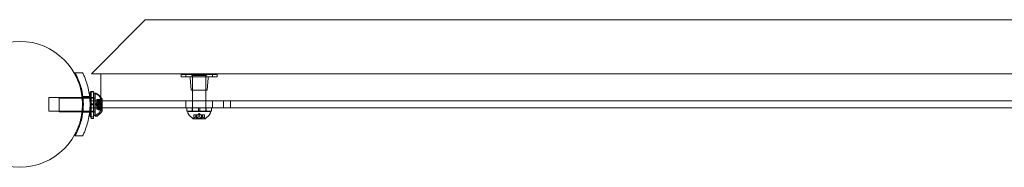
# Model space of a CAD drawing. Extents: x -315 to 793, y 0 to 700.
# Drawn here: x 257 to 285, y 492 to 497 of the extents above; entities that cross this region are included whole.
import ezdxf

# ---------------------------------------------------------------- set-up
doc = ezdxf.new("R2010")
doc.units = 0
doc.header["$MEASUREMENT"] = 0

# ---------------------------------------------------------------- blocks, each defined once
blk = doc.blocks.new('fe038')
at = {"color": 0, "linetype": 'Continuous', "lineweight": 0}
for p, q in [((259.341, 495.068), (260.841, 496.568)), ((260.841, 496.568), (304.854, 496.568)), ((258.88, 495.092), (259.094, 495.092)), ((259.341, 495.068), (306.354, 495.068)), ((306.091, 495.064), (259.605, 495.064)), ((259.605, 495.064), (259.605, 494.314)), ((261.841, 495.044), (261.966, 495.044)), ((261.841, 495.044), (261.841, 494.981)), ((261.966, 494.981), (261.841, 494.981)), ((262.716, 495.044), (261.966, 495.044)), ((261.966, 495.044), (261.966, 494.981)), ((261.966, 494.981), (262.716, 494.981)), ((262.122, 494.606), (262.093, 494.953)), ((262.154, 495.016), (262.529, 495.016)), ((262.154, 494.314), (262.154, 495.016)), ((262.154, 494.981), (262.154, 494.637)), ((262.529, 494.314), (262.529, 495.016)), ((262.529, 494.981), (262.529, 494.637)), ((262.56, 494.606), (262.589, 494.953)), ((262.716, 495.044), (262.841, 495.044)), ((262.716, 495.044), (262.716, 494.981)), ((262.841, 494.981), (262.716, 494.981)), ((262.841, 495.044), (262.841, 494.981)), ((262.56, 494.606), (262.122, 494.606)), ((258.155, 494.03), (258.155, 494.405)), ((259.081, 494.405), (258.155, 494.405)), ((258.44, 494.011), (258.44, 494.386)), ((259.44, 494.386), (258.44, 494.386)), ((259.105, 494.405), (259.081, 494.405)), ((259.101, 494.436), (259.29, 494.436)), ((259.293, 494.405), (259.105, 494.405)), ((259.302, 494.405), (259.293, 494.405)), ((259.302, 494.233), (259.302, 494.561)), ((259.402, 494.561), (259.302, 494.561)), ((259.402, 494.41), (259.302, 494.41)), ((259.402, 494.405), (259.302, 494.405)), ((259.606, 494.311), (259.302, 494.311)), ((259.302, 494.217), (259.302, 494.311)), ((259.337, 494.573), (259.337, 494.561)), ((259.399, 494.573), (259.337, 494.573)), ((259.337, 494.561), (259.337, 493.873)), ((259.399, 494.386), (259.337, 494.386)), ((259.399, 494.561), (259.399, 494.573)), ((259.399, 493.873), (259.399, 494.561)), ((259.402, 494.233), (259.402, 494.561)), ((259.405, 494.405), (259.402, 494.405)), ((259.405, 493.905), (259.405, 494.53)), ((259.405, 494.53), (259.446, 494.53)), ((259.44, 493.905), (259.44, 494.511)), ((259.44, 494.511), (259.481, 494.511)), ((259.494, 494.339), (259.494, 494.349)), ((259.59, 494.349), (259.494, 494.349)), ((259.587, 494.348), (259.494, 494.348)), ((259.494, 494.339), (259.494, 494.27)), ((259.587, 494.339), (259.494, 494.339)), ((259.55, 494.321), (259.494, 494.321)), ((259.549, 494.32), (259.494, 494.32)), ((259.528, 494.321), (259.528, 494.331)), ((259.625, 494.331), (259.528, 494.331)), ((259.621, 494.329), (259.528, 494.329)), ((259.528, 494.321), (259.528, 494.251)), ((259.621, 494.321), (259.528, 494.321)), ((259.549, 494.32), (259.589, 494.365)), ((259.584, 494.302), (259.623, 494.347)), ((259.605, 494.314), (306.091, 494.314)), ((259.606, 494.314), (259.606, 494.381)), ((259.606, 494.054), (259.606, 494.314)), ((263.015, 494.311), (259.606, 494.311)), ((259.64, 494.314), (259.64, 494.362)), ((259.64, 494.311), (259.64, 494.314)), ((259.64, 494.123), (259.64, 494.311)), ((261.966, 494.311), (261.966, 494.123)), ((262.154, 494.311), (262.154, 494.314)), ((262.154, 494.023), (262.154, 494.311)), ((262.529, 494.311), (262.529, 494.314)), ((262.529, 494.023), (262.529, 494.311)), ((262.716, 494.311), (262.716, 494.123)), ((263.015, 494.311), (263.216, 494.311)), ((263.015, 494.311), (263.015, 494.123)), ((263.216, 494.311), (263.216, 494.123)), ((302.466, 494.311), (263.216, 494.311)), ((259.302, 494.233), (259.402, 494.233)), ((259.302, 494.233), (259.302, 494.202)), ((259.302, 494.123), (259.302, 494.217)), ((259.302, 494.202), (259.402, 494.202)), ((259.302, 493.873), (259.302, 494.202)), ((259.302, 494.123), (259.606, 494.123)), ((259.402, 494.233), (259.402, 494.202)), ((259.402, 493.873), (259.402, 494.202)), ((259.459, 494.217), (259.494, 494.257)), ((259.459, 494.217), (259.494, 494.178)), ((259.6, 494.287), (259.494, 494.287)), ((259.494, 494.27), (259.494, 494.267)), ((259.55, 494.27), (259.494, 494.27)), ((259.55, 494.268), (259.494, 494.268)), ((259.494, 494.267), (259.494, 494.225)), ((259.494, 494.198), (259.528, 494.238)), ((259.587, 494.226), (259.494, 494.226)), ((259.494, 494.208), (259.494, 494.225)), ((259.494, 494.208), (259.494, 494.167)), ((259.587, 494.208), (259.494, 494.208)), ((259.494, 494.198), (259.528, 494.159)), ((259.494, 494.167), (259.494, 494.163)), ((259.55, 494.167), (259.494, 494.167)), ((259.55, 494.164), (259.494, 494.164)), ((259.494, 494.163), (259.494, 494.094)), ((259.6, 494.148), (259.494, 494.148)), ((259.55, 494.114), (259.494, 494.114)), ((259.549, 494.114), (259.494, 494.114)), ((259.587, 494.095), (259.494, 494.095)), ((259.494, 494.085), (259.494, 494.094)), ((259.587, 494.086), (259.494, 494.086)), ((259.59, 494.085), (259.494, 494.085)), ((259.584, 494.302), (259.528, 494.302)), ((259.584, 494.302), (259.528, 494.302)), ((259.634, 494.268), (259.528, 494.268)), ((259.528, 494.251), (259.528, 494.248)), ((259.584, 494.251), (259.528, 494.251)), ((259.584, 494.249), (259.528, 494.249)), ((259.528, 494.248), (259.528, 494.206)), ((259.621, 494.207), (259.528, 494.207)), ((259.528, 494.19), (259.528, 494.206)), ((259.528, 494.19), (259.528, 494.148)), ((259.621, 494.19), (259.528, 494.19)), ((259.528, 494.148), (259.528, 494.144)), ((259.584, 494.148), (259.528, 494.148)), ((259.584, 494.146), (259.528, 494.146)), ((259.528, 494.144), (259.528, 494.075)), ((259.634, 494.129), (259.528, 494.129)), ((259.584, 494.095), (259.528, 494.095)), ((259.584, 494.095), (259.528, 494.095)), ((259.621, 494.076), (259.528, 494.076)), ((259.528, 494.066), (259.528, 494.075)), ((259.621, 494.068), (259.528, 494.068)), ((259.625, 494.066), (259.528, 494.066)), ((259.549, 494.114), (259.589, 494.069)), ((259.584, 494.095), (259.623, 494.05)), ((259.6, 494.148), (259.6, 494.287)), ((259.606, 494.123), (263.015, 494.123)), ((259.634, 494.129), (259.634, 494.268)), ((259.64, 494.035), (259.64, 494.123)), ((261.997, 494.123), (261.997, 494.023)), ((262.149, 494.123), (262.149, 494.023)), ((262.325, 494.123), (262.325, 494.023)), ((262.357, 494.123), (262.357, 494.023)), ((262.534, 494.123), (262.534, 494.023)), ((262.685, 494.123), (262.685, 494.023)), ((263.216, 494.123), (263.015, 494.123)), ((263.216, 494.123), (302.466, 494.123)), ((259.081, 494.03), (258.155, 494.03)), ((259.079, 494.011), (258.44, 494.011)), ((259.103, 494.011), (259.079, 494.011)), ((259.105, 494.03), (259.081, 494.03)), ((259.101, 493.998), (259.29, 493.998)), ((259.291, 494.011), (259.103, 494.011)), ((259.293, 494.03), (259.105, 494.03)), ((259.302, 494.011), (259.291, 494.011)), ((259.302, 494.03), (259.293, 494.03)), ((259.402, 494.03), (259.302, 494.03)), ((259.402, 494.025), (259.302, 494.025)), ((259.402, 494.011), (259.302, 494.011)), ((259.402, 493.873), (259.302, 493.873)), ((259.399, 494.011), (259.337, 494.011)), ((259.337, 493.873), (259.337, 493.823)), ((259.399, 493.823), (259.337, 493.823)), ((259.399, 493.823), (259.399, 493.873)), ((259.405, 494.03), (259.402, 494.03)), ((259.405, 494.011), (259.402, 494.011)), ((259.44, 494.011), (259.405, 494.011)), ((259.405, 493.905), (259.446, 493.905)), ((259.44, 493.886), (259.44, 493.905)), ((259.44, 493.886), (259.481, 493.886)), ((262.685, 494.023), (261.997, 494.023)), ((262.029, 494.016), (262.654, 494.016)), ((262.029, 494.016), (262.029, 493.976)), ((262.154, 494.016), (262.154, 494.023)), ((262.178, 493.816), (262.505, 493.816)), ((262.19, 493.928), (262.194, 493.928)), ((262.19, 493.831), (262.19, 493.928)), ((262.25, 493.928), (262.194, 493.928)), ((262.195, 493.835), (262.195, 493.928)), ((262.252, 493.928), (262.25, 493.928)), ((262.251, 493.872), (262.251, 493.928)), ((262.261, 493.928), (262.252, 493.928)), ((262.252, 493.872), (262.252, 493.928)), ((262.261, 493.928), (262.274, 493.928)), ((262.261, 493.835), (262.261, 493.928)), ((262.272, 493.822), (262.272, 493.928)), ((262.272, 493.822), (262.411, 493.822)), ((262.339, 493.928), (262.274, 493.928)), ((262.276, 493.835), (262.276, 493.928)), ((262.341, 493.962), (262.302, 493.928)), ((262.342, 493.928), (262.339, 493.928)), ((262.34, 493.872), (262.34, 493.928)), ((262.341, 493.962), (262.381, 493.928)), ((262.407, 493.928), (262.342, 493.928)), ((262.342, 493.872), (262.342, 493.928)), ((262.407, 493.928), (262.422, 493.928)), ((262.407, 493.835), (262.407, 493.928)), ((262.411, 493.822), (262.411, 493.928)), ((262.43, 493.928), (262.422, 493.928)), ((262.422, 493.835), (262.422, 493.928)), ((262.431, 493.928), (262.43, 493.928)), ((262.43, 493.872), (262.43, 493.928)), ((262.487, 493.928), (262.431, 493.928)), ((262.431, 493.872), (262.431, 493.928)), ((262.487, 493.928), (262.492, 493.928)), ((262.487, 493.835), (262.487, 493.928)), ((262.492, 493.831), (262.492, 493.928)), ((262.529, 494.016), (262.529, 494.023)), ((262.654, 494.016), (262.654, 493.976)), ((259.094, 493.342), (258.88, 493.342))]:
    blk.add_line(p, q, dxfattribs=at)
blk.add_circle((257.341, 494.217), 1.75, dxfattribs=at)
blk.add_circle((257.341, 494.217), 1.75, dxfattribs=at)
for centre, radius, start, end in [((262.062, 494.95), 0.0312, 4.7636, 90), ((262.091, 494.981), 0.0625, 0, 90), ((262.591, 494.981), 0.0625, 90, 180), ((262.62, 494.95), 0.0312, 90, 175.2364), ((262.122, 494.637), 0.0312, 270, 0), ((262.56, 494.637), 0.0312, 180, 270), ((259.446, 494.498), 0.0313, 56.8703, 90), ((259.198, 494.118), 0.485, 32.9261, 56.8703), ((259.481, 494.48), 0.0312, 85.5996, 90), ((259.481, 494.48), 0.0312, 56.8703, 85.5996), ((259.233, 494.1), 0.485, 39.819, 56.8703), ((259.636, 494.324), 0.0625, 120.0032, 138.9292), ((259.233, 494.1), 0.485, 32.9261, 39.819), ((259.603, 494.381), 0.0025, 0, 33.1231), ((259.603, 494.381), 0.0025, 300.0032, 360), ((259.67, 494.306), 0.0625, 120.0032, 138.9292), ((259.638, 494.362), 0.0025, 300.0032, 360), ((259.638, 494.362), 0.0025, 0, 33.1231), ((259.198, 494.316), 0.485, 303.1297, 327.0739), ((259.636, 494.11), 0.0625, 221.0708, 239.9968), ((259.603, 494.054), 0.0025, 0, 59.9968), ((259.603, 494.054), 0.0025, 326.8769, 360), ((259.67, 494.091), 0.0625, 221.0708, 239.9968), ((259.638, 494.035), 0.0025, 0, 59.9968), ((259.638, 494.035), 0.0025, 326.8769, 360), ((259.446, 493.936), 0.0313, 270, 303.1297), ((259.481, 493.917), 0.0313, 270, 303.1297), ((259.233, 494.297), 0.485, 303.1297, 327.0739), ((262.06, 493.976), 0.0313, 180, 213.1297), ((262.44, 494.224), 0.485, 213.1297, 237.0739), ((262.178, 493.818), 0.0025, 236.8769, 270), ((262.178, 493.818), 0.0025, 270, 329.9968), ((262.234, 493.786), 0.0625, 134.4782, 149.9968), ((262.448, 493.786), 0.0625, 30.0032, 45.5218), ((262.505, 493.818), 0.0025, 210.0032, 270), ((262.505, 493.818), 0.0025, 270, 303.1231), ((262.242, 494.224), 0.485, 302.9261, 326.8703), ((262.622, 493.976), 0.0313, 326.8703, 360)]:
    blk.add_arc(centre, radius, start, end, dxfattribs=at)
for points, knots in [([(258.88, 493.342), (258.914, 493.401), (258.945, 493.463), (259.019, 493.634), (259.055, 493.747), (259.103, 493.98), (259.115, 494.1), (259.115, 494.335), (259.103, 494.454), (259.055, 494.687), (259.019, 494.8), (258.945, 494.972), (258.914, 495.033), (258.88, 495.092)], [1.989488, 1.989488, 1.989488, 1.989488, 2.199745, 2.199745, 2.552007, 2.552007, 2.904269, 2.904269, 3.256531, 3.256531, 3.608793, 3.608793, 3.81905, 3.81905, 3.81905, 3.81905]), ([(259.094, 495.092), (259.111, 495.059), (259.127, 495.024), (259.193, 494.871), (259.234, 494.744), (259.289, 494.484), (259.302, 494.35), (259.302, 494.085), (259.289, 493.951), (259.234, 493.69), (259.193, 493.564), (259.127, 493.41), (259.111, 493.376), (259.094, 493.342)], [9.480304, 9.480304, 9.480304, 9.480304, 9.597784, 9.597784, 9.99562, 9.99562, 10.393456, 10.393456, 10.791292, 10.791292, 11.189128, 11.189128, 11.306609, 11.306609, 11.306609, 11.306609]), ([(259.55, 494.321), (259.55, 494.321), (259.55, 494.321), (259.55, 494.32), (259.549, 494.32), (259.549, 494.32)], [0.006463967, 0.006463967, 0.006463967, 0.006463967, 0.007125803, 0.007125803, 0.009029787, 0.009029787, 0.009029787, 0.009029787]), ([(259.587, 494.339), (259.587, 494.34), (259.588, 494.341), (259.588, 494.342), (259.589, 494.342), (259.589, 494.342)], [0.007300399, 0.007300399, 0.007300399, 0.007300399, 0.009949303, 0.009949303, 0.010414835, 0.010414835, 0.010414835, 0.010414835]), ([(259.589, 494.349), (259.589, 494.349), (259.588, 494.349), (259.588, 494.349), (259.588, 494.349), (259.588, 494.348)], [0.026417714, 0.026417714, 0.026417714, 0.026417714, 0.026883246, 0.026883246, 0.028070805, 0.028070805, 0.028070805, 0.028070805]), ([(259.589, 494.349), (259.589, 494.349), (259.589, 494.349), (259.589, 494.349), (259.59, 494.349), (259.591, 494.349), (259.591, 494.349), (259.591, 494.349), (259.591, 494.348), (259.591, 494.348), (259.591, 494.348), (259.591, 494.348), (259.591, 494.348), (259.591, 494.348), (259.591, 494.348), (259.591, 494.348), (259.591, 494.348), (259.591, 494.348), (259.591, 494.348), (259.591, 494.348), (259.591, 494.348), (259.591, 494.347), (259.591, 494.347), (259.591, 494.346), (259.591, 494.346), (259.59, 494.345), (259.59, 494.344), (259.589, 494.343), (259.589, 494.342), (259.589, 494.342)], [0, 0, 0, 0, 0.00041232, 0.00041232, 0.00367036, 0.00367036, 0.0061271, 0.0061271, 0.00796491, 0.00796491, 0.00815345, 0.00815345, 0.00825503, 0.00825503, 0.00831852, 0.00831852, 0.00838777, 0.00838777, 0.00848273, 0.00848273, 0.00870295, 0.00870295, 0.01013563, 0.01013563, 0.01215525, 0.01215525, 0.01467787, 0.01467787, 0.0166517, 0.0166517, 0.0166517, 0.0166517]), ([(259.589, 494.342), (259.589, 494.342), (259.589, 494.342), (259.589, 494.343), (259.59, 494.344), (259.59, 494.345), (259.591, 494.346), (259.591, 494.347), (259.591, 494.347), (259.591, 494.348), (259.591, 494.348), (259.591, 494.348), (259.591, 494.348), (259.591, 494.348), (259.591, 494.348), (259.591, 494.348), (259.591, 494.348), (259.591, 494.348), (259.591, 494.348), (259.591, 494.348), (259.591, 494.348), (259.591, 494.348), (259.591, 494.348), (259.591, 494.349), (259.591, 494.349), (259.59, 494.349), (259.59, 494.349), (259.589, 494.349), (259.589, 494.349), (259.589, 494.349)], [0, 0, 0, 0, 0.00041133, 0.00041133, 0.0035034, 0.0035034, 0.00594033, 0.00594033, 0.00795678, 0.00795678, 0.00816734, 0.00816734, 0.00825334, 0.00825334, 0.00831687, 0.00831687, 0.00838579, 0.00838579, 0.00847957, 0.00847957, 0.00869405, 0.00869405, 0.01012524, 0.01012524, 0.01214061, 0.01214061, 0.01467168, 0.01467168, 0.01664979, 0.01664979, 0.01664979, 0.01664979]), ([(259.621, 494.321), (259.622, 494.321), (259.623, 494.322), (259.623, 494.323), (259.623, 494.323), (259.623, 494.323)], [0.007300399, 0.007300399, 0.007300399, 0.007300399, 0.009949303, 0.009949303, 0.010414835, 0.010414835, 0.010414835, 0.010414835]), ([(259.623, 494.33), (259.623, 494.33), (259.623, 494.33), (259.623, 494.33), (259.623, 494.33), (259.622, 494.33)], [0.026417714, 0.026417714, 0.026417714, 0.026417714, 0.026883246, 0.026883246, 0.028070805, 0.028070805, 0.028070805, 0.028070805]), ([(259.623, 494.33), (259.623, 494.33), (259.623, 494.33), (259.624, 494.331), (259.624, 494.331), (259.625, 494.33), (259.625, 494.33), (259.626, 494.33), (259.626, 494.33), (259.626, 494.329), (259.626, 494.329), (259.626, 494.329), (259.626, 494.329), (259.626, 494.329), (259.626, 494.329), (259.626, 494.329), (259.626, 494.329), (259.626, 494.329), (259.626, 494.329), (259.626, 494.329), (259.626, 494.329), (259.626, 494.329), (259.626, 494.328), (259.625, 494.328), (259.625, 494.327), (259.625, 494.326), (259.625, 494.325), (259.624, 494.324), (259.624, 494.324), (259.623, 494.323)], [0, 0, 0, 0, 0.00041232, 0.00041232, 0.00367036, 0.00367036, 0.0061271, 0.0061271, 0.00796491, 0.00796491, 0.00815345, 0.00815345, 0.00825503, 0.00825503, 0.00831852, 0.00831852, 0.00838777, 0.00838777, 0.00848273, 0.00848273, 0.00870295, 0.00870295, 0.01013563, 0.01013563, 0.01215525, 0.01215525, 0.01467787, 0.01467787, 0.0166517, 0.0166517, 0.0166517, 0.0166517]), ([(259.623, 494.323), (259.623, 494.323), (259.623, 494.323), (259.624, 494.324), (259.624, 494.325), (259.625, 494.327), (259.625, 494.327), (259.626, 494.328), (259.626, 494.329), (259.626, 494.329), (259.626, 494.329), (259.626, 494.329), (259.626, 494.329), (259.626, 494.329), (259.626, 494.329), (259.626, 494.329), (259.626, 494.329), (259.626, 494.329), (259.626, 494.329), (259.626, 494.329), (259.626, 494.329), (259.626, 494.33), (259.626, 494.33), (259.625, 494.33), (259.625, 494.33), (259.625, 494.331), (259.625, 494.331), (259.624, 494.33), (259.624, 494.33), (259.623, 494.33)], [0, 0, 0, 0, 0.00041133, 0.00041133, 0.0035034, 0.0035034, 0.00594033, 0.00594033, 0.00795678, 0.00795678, 0.00816734, 0.00816734, 0.00825334, 0.00825334, 0.00831687, 0.00831687, 0.00838579, 0.00838579, 0.00847957, 0.00847957, 0.00869405, 0.00869405, 0.01012524, 0.01012524, 0.01214061, 0.01214061, 0.01467168, 0.01467168, 0.01664979, 0.01664979, 0.01664979, 0.01664979]), ([(259.55, 494.267), (259.55, 494.267), (259.55, 494.267), (259.55, 494.268), (259.549, 494.268), (259.549, 494.269), (259.549, 494.27), (259.55, 494.27)], [0.006463967, 0.006463967, 0.006463967, 0.006463967, 0.007125803, 0.007125803, 0.009029787, 0.009029787, 0.010339612, 0.010339612, 0.010339612, 0.010339612]), ([(259.55, 494.163), (259.55, 494.163), (259.55, 494.163), (259.55, 494.164), (259.549, 494.165), (259.549, 494.166), (259.549, 494.166), (259.55, 494.167)], [0.006463967, 0.006463967, 0.006463967, 0.006463967, 0.007125803, 0.007125803, 0.009029787, 0.009029787, 0.010339612, 0.010339612, 0.010339612, 0.010339612]), ([(259.55, 494.271), (259.55, 494.271), (259.55, 494.271), (259.55, 494.27), (259.55, 494.27), (259.55, 494.27)], [0.006463967, 0.006463967, 0.006463967, 0.006463967, 0.007125803, 0.007125803, 0.007719964, 0.007719964, 0.007719964, 0.007719964]), ([(259.55, 494.167), (259.55, 494.167), (259.55, 494.167), (259.55, 494.167), (259.55, 494.167), (259.55, 494.167)], [0.006463967, 0.006463967, 0.006463967, 0.006463967, 0.007125803, 0.007125803, 0.007719964, 0.007719964, 0.007719964, 0.007719964]), ([(259.55, 494.113), (259.55, 494.113), (259.55, 494.113), (259.55, 494.114), (259.55, 494.114), (259.55, 494.114)], [0.006463967, 0.006463967, 0.006463967, 0.006463967, 0.007125803, 0.007125803, 0.007719964, 0.007719964, 0.007719964, 0.007719964]), ([(259.585, 494.302), (259.584, 494.302), (259.584, 494.302), (259.584, 494.302), (259.584, 494.302), (259.584, 494.302)], [0.006463967, 0.006463967, 0.006463967, 0.006463967, 0.007125803, 0.007125803, 0.009029787, 0.009029787, 0.009029787, 0.009029787]), ([(259.585, 494.253), (259.584, 494.252), (259.584, 494.252), (259.584, 494.252), (259.584, 494.251), (259.584, 494.251)], [0.006463967, 0.006463967, 0.006463967, 0.006463967, 0.007125803, 0.007125803, 0.007719964, 0.007719964, 0.007719964, 0.007719964]), ([(259.585, 494.248), (259.584, 494.248), (259.584, 494.248), (259.584, 494.249), (259.584, 494.25), (259.584, 494.25), (259.584, 494.251), (259.584, 494.251)], [0.006463967, 0.006463967, 0.006463967, 0.006463967, 0.007125803, 0.007125803, 0.009029787, 0.009029787, 0.010339612, 0.010339612, 0.010339612, 0.010339612]), ([(259.585, 494.149), (259.584, 494.149), (259.584, 494.148), (259.584, 494.148), (259.584, 494.148), (259.584, 494.148)], [0.006463967, 0.006463967, 0.006463967, 0.006463967, 0.007125803, 0.007125803, 0.007719964, 0.007719964, 0.007719964, 0.007719964]), ([(259.585, 494.144), (259.584, 494.145), (259.584, 494.145), (259.584, 494.146), (259.584, 494.146), (259.584, 494.147), (259.584, 494.148), (259.584, 494.148)], [0.006463967, 0.006463967, 0.006463967, 0.006463967, 0.007125803, 0.007125803, 0.009029787, 0.009029787, 0.010339612, 0.010339612, 0.010339612, 0.010339612]), ([(259.585, 494.095), (259.584, 494.095), (259.584, 494.095), (259.584, 494.095), (259.584, 494.095), (259.584, 494.095)], [0.006463967, 0.006463967, 0.006463967, 0.006463967, 0.007125803, 0.007125803, 0.007719964, 0.007719964, 0.007719964, 0.007719964]), ([(259.587, 494.208), (259.587, 494.209), (259.588, 494.209), (259.588, 494.21), (259.589, 494.21), (259.589, 494.21)], [0.007300399, 0.007300399, 0.007300399, 0.007300399, 0.009949303, 0.009949303, 0.010414835, 0.010414835, 0.010414835, 0.010414835]), ([(259.587, 494.086), (259.587, 494.086), (259.588, 494.086), (259.588, 494.085), (259.589, 494.085), (259.589, 494.085)], [0.007300399, 0.007300399, 0.007300399, 0.007300399, 0.009949303, 0.009949303, 0.010414835, 0.010414835, 0.010414835, 0.010414835]), ([(259.589, 494.224), (259.589, 494.224), (259.588, 494.224), (259.588, 494.225), (259.588, 494.225), (259.588, 494.225)], [0.026417714, 0.026417714, 0.026417714, 0.026417714, 0.026883246, 0.026883246, 0.028070805, 0.028070805, 0.028070805, 0.028070805]), ([(259.589, 494.092), (259.589, 494.093), (259.588, 494.093), (259.588, 494.093), (259.588, 494.093), (259.588, 494.094)], [0.026417714, 0.026417714, 0.026417714, 0.026417714, 0.026883246, 0.026883246, 0.028070805, 0.028070805, 0.028070805, 0.028070805]), ([(259.589, 494.224), (259.589, 494.224), (259.589, 494.224), (259.589, 494.223), (259.59, 494.223), (259.59, 494.221), (259.591, 494.22), (259.591, 494.219), (259.591, 494.218), (259.591, 494.217), (259.591, 494.217), (259.591, 494.217), (259.591, 494.217), (259.591, 494.217), (259.591, 494.217), (259.591, 494.217), (259.591, 494.217), (259.591, 494.217), (259.591, 494.217), (259.591, 494.217), (259.591, 494.217), (259.591, 494.216), (259.591, 494.216), (259.591, 494.215), (259.591, 494.214), (259.59, 494.213), (259.59, 494.212), (259.589, 494.211), (259.589, 494.21), (259.589, 494.21)], [0, 0, 0, 0, 0.00041348, 0.00041348, 0.00335938, 0.00335938, 0.00572359, 0.00572359, 0.00794646, 0.00794646, 0.00816387, 0.00816387, 0.00825132, 0.00825132, 0.00831543, 0.00831543, 0.00838451, 0.00838451, 0.0084777, 0.0084777, 0.00868732, 0.00868732, 0.01011652, 0.01011652, 0.01212817, 0.01212817, 0.01466672, 0.01466672, 0.01664861, 0.01664861, 0.01664861, 0.01664861]), ([(259.589, 494.21), (259.589, 494.21), (259.589, 494.21), (259.589, 494.211), (259.59, 494.212), (259.59, 494.213), (259.591, 494.214), (259.591, 494.215), (259.591, 494.216), (259.591, 494.217), (259.591, 494.217), (259.591, 494.217), (259.591, 494.217), (259.591, 494.217), (259.591, 494.217), (259.591, 494.217), (259.591, 494.217), (259.591, 494.217), (259.591, 494.217), (259.591, 494.217), (259.591, 494.217), (259.591, 494.218), (259.591, 494.218), (259.591, 494.22), (259.591, 494.22), (259.59, 494.222), (259.59, 494.222), (259.589, 494.223), (259.589, 494.224), (259.589, 494.224)], [0, 0, 0, 0, 0.00041393, 0.00041393, 0.00331032, 0.00331032, 0.00567645, 0.00567645, 0.00794407, 0.00794407, 0.00816309, 0.00816309, 0.00825092, 0.00825092, 0.00831521, 0.00831521, 0.00838441, 0.00838441, 0.0084776, 0.0084776, 0.00868657, 0.00868657, 0.01011525, 0.01011525, 0.0121263, 0.0121263, 0.01466595, 0.01466595, 0.01664838, 0.01664838, 0.01664838, 0.01664838]), ([(259.589, 494.092), (259.589, 494.092), (259.589, 494.092), (259.589, 494.091), (259.59, 494.09), (259.591, 494.089), (259.591, 494.088), (259.591, 494.087), (259.591, 494.087), (259.591, 494.087), (259.591, 494.086), (259.591, 494.086), (259.591, 494.086), (259.591, 494.086), (259.591, 494.086), (259.591, 494.086), (259.591, 494.086), (259.591, 494.086), (259.591, 494.086), (259.591, 494.086), (259.591, 494.086), (259.591, 494.086), (259.591, 494.086), (259.591, 494.085), (259.591, 494.085), (259.59, 494.085), (259.59, 494.085), (259.589, 494.085), (259.589, 494.085), (259.589, 494.085)], [0, 0, 0, 0, 0.00041106, 0.00041106, 0.0035373, 0.0035373, 0.00597776, 0.00597776, 0.00795862, 0.00795862, 0.008168, 0.008168, 0.00825376, 0.00825376, 0.00831721, 0.00831721, 0.00838612, 0.00838612, 0.00848005, 0.00848005, 0.00869554, 0.00869554, 0.01012717, 0.01012717, 0.01214334, 0.01214334, 0.01467282, 0.01467282, 0.01665013, 0.01665013, 0.01665013, 0.01665013]), ([(259.589, 494.085), (259.589, 494.085), (259.589, 494.085), (259.589, 494.085), (259.59, 494.085), (259.591, 494.085), (259.591, 494.085), (259.591, 494.086), (259.591, 494.086), (259.591, 494.086), (259.591, 494.086), (259.591, 494.086), (259.591, 494.086), (259.591, 494.086), (259.591, 494.086), (259.591, 494.086), (259.591, 494.086), (259.591, 494.086), (259.591, 494.086), (259.591, 494.086), (259.591, 494.087), (259.591, 494.087), (259.591, 494.087), (259.591, 494.088), (259.591, 494.088), (259.59, 494.089), (259.59, 494.09), (259.589, 494.091), (259.589, 494.092), (259.589, 494.092)], [0, 0, 0, 0, 0.00041176, 0.00041176, 0.00365422, 0.00365422, 0.00610875, 0.00610875, 0.00796436, 0.00796436, 0.00817423, 0.00817423, 0.00825796, 0.00825796, 0.00832097, 0.00832097, 0.00839048, 0.00839048, 0.00848722, 0.00848722, 0.00871815, 0.00871815, 0.01015814, 0.01015814, 0.01218673, 0.01218673, 0.01468858, 0.01468858, 0.01665151, 0.01665151, 0.01665151, 0.01665151]), ([(259.621, 494.19), (259.622, 494.19), (259.623, 494.191), (259.623, 494.191), (259.623, 494.191), (259.623, 494.191)], [0.007300399, 0.007300399, 0.007300399, 0.007300399, 0.009949303, 0.009949303, 0.010414835, 0.010414835, 0.010414835, 0.010414835]), ([(259.621, 494.068), (259.622, 494.067), (259.623, 494.067), (259.623, 494.067), (259.623, 494.067), (259.623, 494.067)], [0.007300399, 0.007300399, 0.007300399, 0.007300399, 0.009949303, 0.009949303, 0.010414835, 0.010414835, 0.010414835, 0.010414835]), ([(259.623, 494.205), (259.623, 494.206), (259.623, 494.206), (259.623, 494.206), (259.623, 494.206), (259.622, 494.206)], [0.026417714, 0.026417714, 0.026417714, 0.026417714, 0.026883246, 0.026883246, 0.028070805, 0.028070805, 0.028070805, 0.028070805]), ([(259.623, 494.074), (259.623, 494.074), (259.623, 494.074), (259.623, 494.074), (259.623, 494.075), (259.622, 494.075)], [0.026417714, 0.026417714, 0.026417714, 0.026417714, 0.026883246, 0.026883246, 0.028070805, 0.028070805, 0.028070805, 0.028070805]), ([(259.623, 494.205), (259.623, 494.205), (259.623, 494.205), (259.624, 494.205), (259.624, 494.204), (259.625, 494.202), (259.625, 494.202), (259.626, 494.2), (259.626, 494.2), (259.626, 494.199), (259.626, 494.199), (259.626, 494.199), (259.626, 494.199), (259.626, 494.198), (259.626, 494.198), (259.626, 494.198), (259.626, 494.198), (259.626, 494.198), (259.626, 494.198), (259.626, 494.198), (259.626, 494.198), (259.626, 494.198), (259.626, 494.197), (259.625, 494.196), (259.625, 494.195), (259.625, 494.194), (259.625, 494.193), (259.624, 494.192), (259.624, 494.192), (259.623, 494.191)], [0, 0, 0, 0, 0.00041348, 0.00041348, 0.00335938, 0.00335938, 0.00572359, 0.00572359, 0.00794646, 0.00794646, 0.00816387, 0.00816387, 0.00825132, 0.00825132, 0.00831543, 0.00831543, 0.00838451, 0.00838451, 0.0084777, 0.0084777, 0.00868732, 0.00868732, 0.01011652, 0.01011652, 0.01212817, 0.01212817, 0.01466672, 0.01466672, 0.01664861, 0.01664861, 0.01664861, 0.01664861]), ([(259.623, 494.191), (259.623, 494.191), (259.623, 494.192), (259.624, 494.192), (259.624, 494.193), (259.625, 494.194), (259.625, 494.195), (259.626, 494.197), (259.626, 494.197), (259.626, 494.198), (259.626, 494.198), (259.626, 494.198), (259.626, 494.198), (259.626, 494.198), (259.626, 494.198), (259.626, 494.198), (259.626, 494.198), (259.626, 494.199), (259.626, 494.199), (259.626, 494.199), (259.626, 494.199), (259.626, 494.199), (259.626, 494.2), (259.625, 494.201), (259.625, 494.201), (259.625, 494.203), (259.625, 494.204), (259.624, 494.205), (259.624, 494.205), (259.623, 494.205)], [0, 0, 0, 0, 0.00041393, 0.00041393, 0.00331032, 0.00331032, 0.00567645, 0.00567645, 0.00794407, 0.00794407, 0.00816309, 0.00816309, 0.00825092, 0.00825092, 0.00831521, 0.00831521, 0.00838441, 0.00838441, 0.0084776, 0.0084776, 0.00868657, 0.00868657, 0.01011525, 0.01011525, 0.0121263, 0.0121263, 0.01466595, 0.01466595, 0.01664838, 0.01664838, 0.01664838, 0.01664838]), ([(259.623, 494.074), (259.623, 494.074), (259.623, 494.073), (259.624, 494.072), (259.624, 494.072), (259.625, 494.07), (259.625, 494.07), (259.626, 494.069), (259.626, 494.068), (259.626, 494.068), (259.626, 494.068), (259.626, 494.068), (259.626, 494.068), (259.626, 494.068), (259.626, 494.068), (259.626, 494.068), (259.626, 494.068), (259.626, 494.068), (259.626, 494.068), (259.626, 494.068), (259.626, 494.068), (259.626, 494.067), (259.626, 494.067), (259.625, 494.067), (259.625, 494.067), (259.625, 494.066), (259.625, 494.066), (259.624, 494.066), (259.624, 494.067), (259.623, 494.067)], [0, 0, 0, 0, 0.00041106, 0.00041106, 0.0035373, 0.0035373, 0.00597776, 0.00597776, 0.00795862, 0.00795862, 0.008168, 0.008168, 0.00825376, 0.00825376, 0.00831721, 0.00831721, 0.00838612, 0.00838612, 0.00848005, 0.00848005, 0.00869554, 0.00869554, 0.01012717, 0.01012717, 0.01214334, 0.01214334, 0.01467282, 0.01467282, 0.01665013, 0.01665013, 0.01665013, 0.01665013]), ([(259.623, 494.067), (259.623, 494.067), (259.623, 494.067), (259.624, 494.066), (259.624, 494.066), (259.625, 494.066), (259.625, 494.067), (259.626, 494.067), (259.626, 494.067), (259.626, 494.068), (259.626, 494.068), (259.626, 494.068), (259.626, 494.068), (259.626, 494.068), (259.626, 494.068), (259.626, 494.068), (259.626, 494.068), (259.626, 494.068), (259.626, 494.068), (259.626, 494.068), (259.626, 494.068), (259.626, 494.068), (259.626, 494.068), (259.625, 494.069), (259.625, 494.07), (259.625, 494.071), (259.625, 494.071), (259.624, 494.073), (259.624, 494.073), (259.623, 494.074)], [0, 0, 0, 0, 0.00041176, 0.00041176, 0.00365422, 0.00365422, 0.00610875, 0.00610875, 0.00796436, 0.00796436, 0.00817423, 0.00817423, 0.00825796, 0.00825796, 0.00832097, 0.00832097, 0.00839048, 0.00839048, 0.00848722, 0.00848722, 0.00871815, 0.00871815, 0.01015814, 0.01015814, 0.01218673, 0.01218673, 0.01468858, 0.01468858, 0.01665151, 0.01665151, 0.01665151, 0.01665151]), ([(262.19, 493.831), (262.19, 493.831), (262.19, 493.831), (262.19, 493.831), (262.19, 493.831), (262.19, 493.831), (262.19, 493.831), (262.19, 493.831), (262.19, 493.831), (262.19, 493.831), (262.191, 493.831), (262.191, 493.831), (262.191, 493.832), (262.192, 493.832), (262.193, 493.833), (262.193, 493.833)], [0.00832591, 0.00832591, 0.00832591, 0.00832591, 0.008384407, 0.008384407, 0.008477598, 0.008477598, 0.00868657, 0.00868657, 0.010115247, 0.010115247, 0.012126305, 0.012126305, 0.014665951, 0.014665951, 0.016648384, 0.016648384, 0.016648384, 0.016648384]), ([(262.193, 493.833), (262.193, 493.833), (262.193, 493.833), (262.194, 493.834), (262.194, 493.834), (262.194, 493.834)], [0.026417714, 0.026417714, 0.026417714, 0.026417714, 0.026883246, 0.026883246, 0.028070805, 0.028070805, 0.028070805, 0.028070805]), ([(262.25, 493.872), (262.25, 493.872), (262.25, 493.872), (262.251, 493.872), (262.251, 493.872), (262.252, 493.872), (262.252, 493.872), (262.252, 493.872)], [0.006463967, 0.006463967, 0.006463967, 0.006463967, 0.007125803, 0.007125803, 0.009029787, 0.009029787, 0.010339612, 0.010339612, 0.010339612, 0.010339612]), ([(262.252, 493.872), (262.252, 493.872), (262.252, 493.872), (262.252, 493.872), (262.252, 493.872), (262.252, 493.872)], [0.006463967, 0.006463967, 0.006463967, 0.006463967, 0.007125803, 0.007125803, 0.007719964, 0.007719964, 0.007719964, 0.007719964]), ([(262.261, 493.835), (262.261, 493.834), (262.261, 493.834), (262.261, 493.833), (262.261, 493.833), (262.261, 493.833)], [0.007300399, 0.007300399, 0.007300399, 0.007300399, 0.009949303, 0.009949303, 0.010414835, 0.010414835, 0.010414835, 0.010414835]), ([(262.261, 493.833), (262.261, 493.833), (262.261, 493.833), (262.261, 493.832), (262.262, 493.832), (262.263, 493.831), (262.263, 493.831), (262.264, 493.831), (262.265, 493.831), (262.265, 493.831), (262.265, 493.831), (262.265, 493.831), (262.266, 493.831), (262.266, 493.831), (262.266, 493.831), (262.266, 493.831), (262.266, 493.831), (262.266, 493.831), (262.266, 493.831), (262.266, 493.831), (262.266, 493.831), (262.266, 493.831), (262.267, 493.831), (262.268, 493.831), (262.268, 493.831), (262.27, 493.831), (262.271, 493.832), (262.272, 493.832), (262.273, 493.833), (262.273, 493.833)], [0, 0, 0, 0, 0.00041133, 0.00041133, 0.0035034, 0.0035034, 0.00594033, 0.00594033, 0.00795678, 0.00795678, 0.00816734, 0.00816734, 0.00825334, 0.00825334, 0.00831687, 0.00831687, 0.00838579, 0.00838579, 0.00847957, 0.00847957, 0.00869405, 0.00869405, 0.01012524, 0.01012524, 0.01214061, 0.01214061, 0.01467168, 0.01467168, 0.01664979, 0.01664979, 0.01664979, 0.01664979]), ([(262.273, 493.833), (262.273, 493.833), (262.273, 493.833), (262.274, 493.834), (262.274, 493.834), (262.274, 493.834)], [0.026417714, 0.026417714, 0.026417714, 0.026417714, 0.026883246, 0.026883246, 0.028070805, 0.028070805, 0.028070805, 0.028070805]), ([(262.339, 493.872), (262.339, 493.872), (262.339, 493.872), (262.34, 493.872), (262.34, 493.872), (262.342, 493.872), (262.342, 493.872), (262.342, 493.872)], [0.006463967, 0.006463967, 0.006463967, 0.006463967, 0.007125803, 0.007125803, 0.009029787, 0.009029787, 0.010339612, 0.010339612, 0.010339612, 0.010339612]), ([(262.344, 493.872), (262.343, 493.872), (262.343, 493.872), (262.343, 493.872), (262.343, 493.872), (262.342, 493.872)], [0.006463967, 0.006463967, 0.006463967, 0.006463967, 0.007125803, 0.007125803, 0.007719964, 0.007719964, 0.007719964, 0.007719964]), ([(262.407, 493.835), (262.407, 493.834), (262.408, 493.834), (262.409, 493.833), (262.409, 493.833), (262.409, 493.833)], [0.007300399, 0.007300399, 0.007300399, 0.007300399, 0.009949303, 0.009949303, 0.010414835, 0.010414835, 0.010414835, 0.010414835]), ([(262.409, 493.833), (262.409, 493.833), (262.409, 493.833), (262.41, 493.832), (262.411, 493.832), (262.413, 493.831), (262.414, 493.831), (262.415, 493.831), (262.416, 493.831), (262.416, 493.831), (262.416, 493.831), (262.416, 493.831), (262.417, 493.831), (262.417, 493.831), (262.417, 493.831), (262.417, 493.831), (262.417, 493.831), (262.417, 493.831), (262.417, 493.831), (262.417, 493.831), (262.417, 493.831), (262.417, 493.831), (262.418, 493.831), (262.419, 493.831), (262.419, 493.831), (262.42, 493.831), (262.42, 493.832), (262.421, 493.832), (262.421, 493.833), (262.421, 493.833)], [0, 0, 0, 0, 0.00041232, 0.00041232, 0.00367036, 0.00367036, 0.0061271, 0.0061271, 0.00796491, 0.00796491, 0.00815345, 0.00815345, 0.00825503, 0.00825503, 0.00831852, 0.00831852, 0.00838777, 0.00838777, 0.00848273, 0.00848273, 0.00870295, 0.00870295, 0.01013563, 0.01013563, 0.01215525, 0.01215525, 0.01467787, 0.01467787, 0.0166517, 0.0166517, 0.0166517, 0.0166517]), ([(262.421, 493.833), (262.421, 493.833), (262.421, 493.833), (262.421, 493.834), (262.421, 493.834), (262.422, 493.834)], [0.026417714, 0.026417714, 0.026417714, 0.026417714, 0.026883246, 0.026883246, 0.028070805, 0.028070805, 0.028070805, 0.028070805]), ([(262.43, 493.872), (262.43, 493.872), (262.43, 493.872), (262.43, 493.872), (262.43, 493.872), (262.431, 493.872), (262.431, 493.872), (262.431, 493.872)], [0.006463967, 0.006463967, 0.006463967, 0.006463967, 0.007125803, 0.007125803, 0.009029787, 0.009029787, 0.010339612, 0.010339612, 0.010339612, 0.010339612]), ([(262.432, 493.872), (262.432, 493.872), (262.432, 493.872), (262.432, 493.872), (262.431, 493.872), (262.431, 493.872)], [0.006463967, 0.006463967, 0.006463967, 0.006463967, 0.007125803, 0.007125803, 0.007719964, 0.007719964, 0.007719964, 0.007719964]), ([(262.487, 493.835), (262.488, 493.834), (262.488, 493.834), (262.489, 493.833), (262.489, 493.833), (262.489, 493.833)], [0.007300399, 0.007300399, 0.007300399, 0.007300399, 0.009949303, 0.009949303, 0.010414835, 0.010414835, 0.010414835, 0.010414835]), ([(262.489, 493.833), (262.489, 493.833), (262.489, 493.833), (262.49, 493.832), (262.491, 493.832), (262.491, 493.831), (262.492, 493.831), (262.492, 493.831), (262.492, 493.831), (262.492, 493.831), (262.492, 493.831), (262.492, 493.831), (262.492, 493.831), (262.492, 493.831), (262.492, 493.831), (262.492, 493.831), (262.492, 493.831), (262.492, 493.831)], [0, 0, 0, 0, 0.000413479, 0.000413479, 0.003359379, 0.003359379, 0.005723595, 0.005723595, 0.00794646, 0.00794646, 0.008163872, 0.008163872, 0.008251319, 0.008251319, 0.008315428, 0.008315428, 0.008325812, 0.008325812, 0.008325812, 0.008325812])]:
    blk.add_open_spline(points, degree=3, knots=knots, dxfattribs=at)
for points, weights in [([(259.55, 494.321), (259.56, 494.332), (259.588, 494.348)], [1.2877924798, 1.2144124615, 1.05685445761]), ([(259.587, 494.348), (259.56, 494.332), (259.55, 494.321)], [1.06120691497, 1.21890298912, 1.29071555247]), ([(259.55, 494.271), (259.56, 494.3), (259.588, 494.34)], [1.2877924798, 1.2144124615, 1.05685445761]), ([(259.587, 494.339), (259.56, 494.299), (259.55, 494.27)], [1.06120691497, 1.21890298912, 1.29071555247]), ([(259.621, 494.329), (259.594, 494.313), (259.584, 494.302)], [1.06120691497, 1.21890298912, 1.29071555247]), ([(259.621, 494.321), (259.594, 494.28), (259.584, 494.251)], [1.06120691497, 1.21890298912, 1.29071555247]), ([(259.585, 494.302), (259.595, 494.314), (259.622, 494.33)], [1.2877924798, 1.2144124615, 1.05685445761]), ([(259.585, 494.253), (259.595, 494.281), (259.622, 494.322)], [1.2877924798, 1.2144124615, 1.05685445761]), ([(259.587, 494.226), (259.56, 494.25), (259.55, 494.268)], [1.06120691497, 1.21890298912, 1.29071555247]), ([(259.55, 494.267), (259.56, 494.25), (259.588, 494.225)], [1.2877924798, 1.2144124615, 1.05685445761]), ([(259.55, 494.167), (259.56, 494.185), (259.588, 494.209)], [1.2877924798, 1.2144124615, 1.05685445761]), ([(259.587, 494.208), (259.56, 494.184), (259.55, 494.167)], [1.06120691497, 1.21890298912, 1.29071555247]), ([(259.587, 494.095), (259.56, 494.136), (259.55, 494.164)], [1.06120691497, 1.21890298912, 1.29071555247]), ([(259.55, 494.163), (259.56, 494.134), (259.588, 494.094)], [1.2877924798, 1.2144124615, 1.05685445761]), ([(259.587, 494.086), (259.56, 494.102), (259.55, 494.114)], [1.06120691497, 1.21890298912, 1.29071555247]), ([(259.55, 494.113), (259.56, 494.102), (259.588, 494.086)], [1.2877924798, 1.2144124615, 1.05685445761]), ([(259.621, 494.207), (259.594, 494.232), (259.584, 494.249)], [1.06120691497, 1.21890298912, 1.29071555247]), ([(259.621, 494.19), (259.594, 494.165), (259.584, 494.148)], [1.06120691497, 1.21890298912, 1.29071555247]), ([(259.621, 494.076), (259.594, 494.117), (259.584, 494.146)], [1.06120691497, 1.21890298912, 1.29071555247]), ([(259.621, 494.068), (259.594, 494.084), (259.584, 494.095)], [1.06120691497, 1.21890298912, 1.29071555247]), ([(259.585, 494.248), (259.595, 494.231), (259.622, 494.206)], [1.2877924798, 1.2144124615, 1.05685445761]), ([(259.585, 494.149), (259.595, 494.166), (259.622, 494.19)], [1.2877924798, 1.2144124615, 1.05685445761]), ([(259.585, 494.144), (259.595, 494.116), (259.622, 494.075)], [1.2877924798, 1.2144124615, 1.05685445761]), ([(259.585, 494.095), (259.595, 494.083), (259.622, 494.067)], [1.2877924798, 1.2144124615, 1.05685445761]), ([(262.25, 493.872), (262.227, 493.861), (262.194, 493.834)], [1.2877924798, 1.2144124615, 1.05685445761]), ([(262.195, 493.835), (262.228, 493.862), (262.251, 493.872)], [1.06120691497, 1.21890298912, 1.29071555247]), ([(262.261, 493.835), (262.256, 493.862), (262.252, 493.872)], [1.06120691497, 1.21890298912, 1.29071555247]), ([(262.252, 493.872), (262.256, 493.861), (262.261, 493.834)], [1.2877924798, 1.2144124615, 1.05685445761]), ([(262.339, 493.872), (262.312, 493.861), (262.274, 493.834)], [1.2877924798, 1.2144124615, 1.05685445761]), ([(262.276, 493.835), (262.313, 493.862), (262.34, 493.872)], [1.06120691497, 1.21890298912, 1.29071555247]), ([(262.407, 493.835), (262.369, 493.862), (262.342, 493.872)], [1.06120691497, 1.21890298912, 1.29071555247]), ([(262.344, 493.872), (262.37, 493.861), (262.408, 493.834)], [1.2877924798, 1.2144124615, 1.05685445761]), ([(262.43, 493.872), (262.426, 493.861), (262.422, 493.834)], [1.2877924798, 1.2144124615, 1.05685445761]), ([(262.422, 493.835), (262.427, 493.862), (262.43, 493.872)], [1.06120691497, 1.21890298912, 1.29071555247]), ([(262.487, 493.835), (262.454, 493.862), (262.431, 493.872)], [1.06120691497, 1.21890298912, 1.29071555247]), ([(262.432, 493.872), (262.455, 493.861), (262.488, 493.834)], [1.2877924798, 1.2144124615, 1.05685445761])]:
    blk.add_rational_spline(points, weights, degree=2, dxfattribs=at)
for points in [[(259.587, 494.348), (259.587, 494.348), (259.587, 494.348), (259.588, 494.348)], [(259.621, 494.329), (259.622, 494.329), (259.622, 494.33), (259.622, 494.33)], [(259.549, 494.114), (259.549, 494.114), (259.549, 494.114), (259.55, 494.114)], [(259.549, 494.114), (259.549, 494.114), (259.549, 494.114), (259.55, 494.114)], [(259.549, 494.114), (259.549, 494.114), (259.549, 494.114), (259.55, 494.114)], [(259.549, 494.114), (259.549, 494.114), (259.549, 494.114), (259.55, 494.114)], [(259.549, 494.114), (259.549, 494.114), (259.549, 494.114), (259.55, 494.114)], [(259.549, 494.114), (259.549, 494.114), (259.549, 494.114), (259.55, 494.114)], [(259.549, 494.114), (259.549, 494.114), (259.549, 494.114), (259.55, 494.114)], [(259.549, 494.114), (259.549, 494.114), (259.549, 494.114), (259.55, 494.114)], [(259.584, 494.095), (259.584, 494.095), (259.584, 494.095), (259.584, 494.095)], [(259.584, 494.095), (259.584, 494.095), (259.584, 494.095), (259.584, 494.095)], [(259.584, 494.095), (259.584, 494.095), (259.584, 494.095), (259.584, 494.095)], [(259.584, 494.095), (259.584, 494.095), (259.584, 494.095), (259.584, 494.095)], [(259.587, 494.226), (259.587, 494.226), (259.587, 494.225), (259.588, 494.225)], [(259.587, 494.095), (259.587, 494.095), (259.587, 494.094), (259.588, 494.094)], [(259.621, 494.207), (259.622, 494.207), (259.622, 494.207), (259.622, 494.206)], [(259.621, 494.076), (259.622, 494.076), (259.622, 494.075), (259.622, 494.075)], [(262.195, 493.835), (262.195, 493.835), (262.194, 493.834), (262.194, 493.834)], [(262.276, 493.835), (262.275, 493.835), (262.275, 493.834), (262.274, 493.834)], [(262.422, 493.835), (262.422, 493.835), (262.422, 493.834), (262.422, 493.834)]]:
    blk.add_open_spline(points, degree=3, dxfattribs=at)

msp = doc.modelspace()

# ---------------------------------------------------------------- block references
msp.add_blockref('fe038', (0, 0))

doc.saveas('drawing.dxf')
